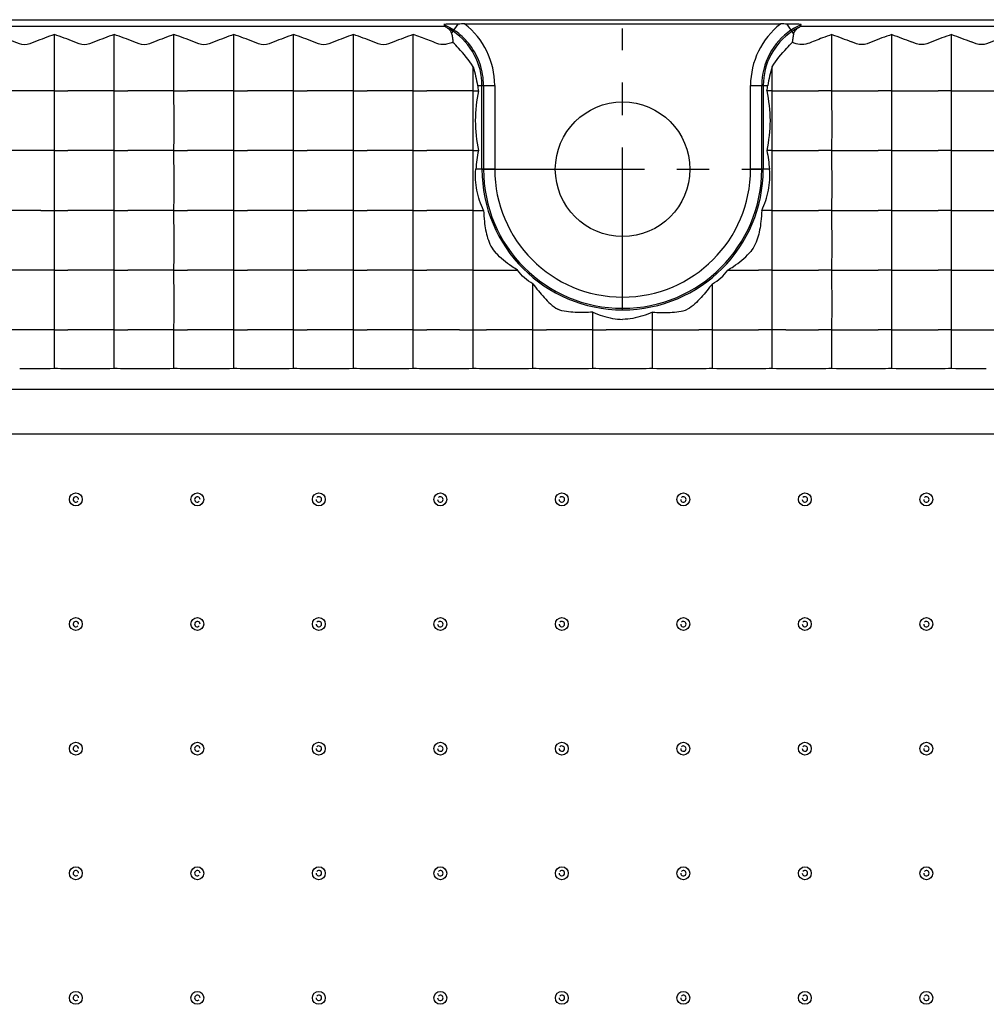
# Model space of a CAD drawing. Units: millimetres. Extents: x 1376 to 1879, y -670 to -312.
# Drawn here: x 1558 to 1584, y -531 to -505 of the extents above; entities that cross this region are included whole.
import ezdxf

# ---------------------------------------------------------------- set-up
doc = ezdxf.new("R2010")
doc.units = ezdxf.units.MM
doc.linetypes.add('CENTER', pattern=[50.8, 31.75, -6.35, 6.35, -6.35])

msp = doc.modelspace()

# ---------------------------------------------------------------- linework, layer by layer
at = {"color": 7, "linetype": 'Continuous'}
for p, q in [((1540.246, -504.76), (1608.756, -504.76)), ((1569.927, -505.132), (1570.099, -504.876)), ((1570.28, -504.875), (1578.722, -504.875)), ((1579.075, -505.132), (1578.903, -504.876)), ((1569.749, -504.943), (1514.253, -504.943)), ((1634.749, -504.943), (1579.253, -504.943)), ((1570.501, -506.66), (1570.501, -506.021)), ((1578.501, -506.66), (1578.501, -506.021)), ((1558.938, -506.66), (1558.064, -506.66)), ((1559.301, -506.66), (1558.938, -506.66)), ((1559.301, -506.66), (1559.664, -506.66)), ((1560.538, -506.66), (1559.664, -506.66)), ((1560.901, -506.66), (1560.538, -506.66)), ((1560.901, -506.66), (1561.264, -506.66)), ((1562.138, -506.66), (1561.264, -506.66)), ((1562.501, -506.66), (1562.138, -506.66)), ((1562.501, -506.66), (1562.864, -506.66)), ((1563.738, -506.66), (1562.864, -506.66)), ((1564.101, -506.66), (1563.738, -506.66)), ((1564.101, -506.66), (1564.464, -506.66)), ((1565.338, -506.66), (1564.464, -506.66)), ((1565.701, -506.66), (1565.338, -506.66)), ((1565.701, -506.66), (1566.064, -506.66)), ((1566.938, -506.66), (1566.064, -506.66)), ((1567.301, -506.66), (1566.938, -506.66)), ((1567.301, -506.66), (1567.664, -506.66)), ((1568.538, -506.66), (1567.664, -506.66)), ((1568.901, -506.66), (1568.538, -506.66)), ((1568.901, -506.66), (1569.264, -506.66)), ((1570.138, -506.66), (1569.264, -506.66)), ((1570.501, -506.66), (1570.138, -506.66)), ((1570.501, -506.66), (1570.642, -506.66)), ((1570.619, -506.519), (1571.08, -506.519)), ((1570.739, -508.76), (1570.739, -506.519)), ((1570.78, -506.519), (1570.78, -508.76)), ((1571.08, -506.519), (1571.08, -508.76)), ((1577.922, -508.76), (1577.922, -506.519)), ((1577.922, -506.519), (1578.384, -506.519)), ((1578.222, -508.76), (1578.222, -506.519)), ((1578.264, -506.519), (1578.264, -508.76)), ((1578.501, -506.66), (1578.361, -506.66)), ((1578.501, -506.66), (1578.864, -506.66)), ((1578.864, -506.66), (1579.738, -506.66)), ((1580.101, -506.66), (1579.738, -506.66)), ((1580.101, -506.66), (1580.464, -506.66)), ((1580.464, -506.66), (1581.338, -506.66)), ((1581.701, -506.66), (1581.338, -506.66)), ((1581.701, -506.66), (1582.064, -506.66)), ((1582.064, -506.66), (1582.938, -506.66)), ((1583.301, -506.66), (1582.938, -506.66)), ((1583.301, -506.66), (1583.664, -506.66)), ((1583.664, -506.66), (1584.538, -506.66)), ((1558.938, -508.26), (1558.064, -508.26)), ((1559.301, -508.26), (1558.938, -508.26)), ((1559.301, -508.26), (1559.664, -508.26)), ((1560.538, -508.26), (1559.664, -508.26)), ((1560.901, -508.26), (1560.538, -508.26)), ((1560.901, -508.26), (1561.264, -508.26)), ((1562.138, -508.26), (1561.264, -508.26)), ((1562.501, -508.26), (1562.138, -508.26)), ((1562.501, -508.26), (1562.864, -508.26)), ((1563.738, -508.26), (1562.864, -508.26)), ((1564.101, -508.26), (1563.738, -508.26)), ((1564.101, -508.26), (1564.464, -508.26)), ((1565.338, -508.26), (1564.464, -508.26)), ((1565.701, -508.26), (1565.338, -508.26)), ((1565.701, -508.26), (1566.064, -508.26)), ((1566.938, -508.26), (1566.064, -508.26)), ((1567.301, -508.26), (1566.938, -508.26)), ((1567.301, -508.26), (1567.664, -508.26)), ((1568.538, -508.26), (1567.664, -508.26)), ((1568.901, -508.26), (1568.538, -508.26)), ((1568.901, -508.26), (1569.264, -508.26)), ((1570.138, -508.26), (1569.264, -508.26)), ((1570.501, -508.26), (1570.138, -508.26)), ((1570.501, -508.26), (1570.642, -508.26)), ((1578.501, -508.26), (1578.361, -508.26)), ((1578.501, -508.26), (1578.864, -508.26)), ((1578.864, -508.26), (1579.738, -508.26)), ((1580.101, -508.26), (1579.738, -508.26)), ((1580.101, -508.26), (1580.464, -508.26)), ((1580.464, -508.26), (1581.338, -508.26)), ((1581.701, -508.26), (1581.338, -508.26)), ((1581.701, -508.26), (1582.064, -508.26)), ((1582.064, -508.26), (1582.938, -508.26)), ((1583.301, -508.26), (1582.938, -508.26)), ((1583.301, -508.26), (1583.664, -508.26)), ((1583.664, -508.26), (1584.538, -508.26)), ((1571.08, -508.76), (1570.573, -508.76)), ((1578.429, -508.76), (1577.922, -508.76)), ((1558.938, -509.86), (1558.064, -509.86)), ((1558.938, -509.86), (1559.301, -509.86)), ((1559.301, -509.86), (1559.664, -509.86)), ((1560.538, -509.86), (1559.664, -509.86)), ((1560.901, -509.86), (1560.538, -509.86)), ((1560.901, -509.86), (1561.264, -509.86)), ((1562.138, -509.86), (1561.264, -509.86)), ((1562.501, -509.86), (1562.138, -509.86)), ((1562.501, -509.86), (1562.864, -509.86)), ((1563.738, -509.86), (1562.864, -509.86)), ((1564.101, -509.86), (1563.738, -509.86)), ((1564.101, -509.86), (1564.464, -509.86)), ((1565.338, -509.86), (1564.464, -509.86)), ((1565.701, -509.86), (1565.338, -509.86)), ((1565.701, -509.86), (1566.064, -509.86)), ((1566.938, -509.86), (1566.064, -509.86)), ((1567.301, -509.86), (1566.938, -509.86)), ((1567.301, -509.86), (1567.664, -509.86)), ((1568.538, -509.86), (1567.664, -509.86)), ((1568.901, -509.86), (1568.538, -509.86)), ((1568.901, -509.86), (1569.264, -509.86)), ((1570.138, -509.86), (1569.264, -509.86)), ((1570.501, -509.86), (1570.138, -509.86)), ((1570.501, -509.86), (1570.78, -509.86)), ((1578.501, -509.86), (1578.223, -509.86)), ((1578.501, -509.86), (1578.864, -509.86)), ((1578.864, -509.86), (1579.738, -509.86)), ((1580.101, -509.86), (1579.738, -509.86)), ((1580.101, -509.86), (1580.464, -509.86)), ((1580.464, -509.86), (1581.338, -509.86)), ((1581.701, -509.86), (1581.338, -509.86)), ((1581.701, -509.86), (1582.064, -509.86)), ((1582.064, -509.86), (1582.938, -509.86)), ((1583.301, -509.86), (1582.938, -509.86)), ((1583.301, -509.86), (1583.664, -509.86)), ((1583.664, -509.86), (1584.538, -509.86)), ((1558.938, -511.46), (1558.064, -511.46)), ((1559.301, -511.46), (1558.938, -511.46)), ((1559.301, -511.46), (1559.664, -511.46)), ((1560.538, -511.46), (1559.664, -511.46)), ((1560.901, -511.46), (1560.538, -511.46)), ((1560.901, -511.46), (1561.264, -511.46)), ((1562.138, -511.46), (1561.264, -511.46)), ((1562.501, -511.46), (1562.138, -511.46)), ((1562.501, -511.46), (1562.864, -511.46)), ((1563.738, -511.46), (1562.864, -511.46)), ((1564.101, -511.46), (1563.738, -511.46)), ((1564.101, -511.46), (1564.464, -511.46)), ((1565.338, -511.46), (1564.464, -511.46)), ((1565.701, -511.46), (1565.338, -511.46)), ((1565.701, -511.46), (1566.064, -511.46)), ((1566.938, -511.46), (1566.064, -511.46)), ((1567.301, -511.46), (1566.938, -511.46)), ((1567.301, -511.46), (1567.664, -511.46)), ((1568.538, -511.46), (1567.664, -511.46)), ((1568.901, -511.46), (1568.538, -511.46)), ((1568.901, -511.46), (1569.264, -511.46)), ((1570.138, -511.46), (1569.264, -511.46)), ((1570.501, -511.46), (1570.138, -511.46)), ((1570.501, -511.46), (1570.864, -511.46)), ((1570.864, -511.46), (1571.689, -511.46)), ((1577.314, -511.46), (1578.138, -511.46)), ((1578.501, -511.46), (1578.138, -511.46)), ((1578.501, -511.46), (1578.864, -511.46)), ((1578.864, -511.46), (1579.738, -511.46)), ((1580.101, -511.46), (1579.738, -511.46)), ((1580.101, -511.46), (1580.464, -511.46)), ((1580.464, -511.46), (1581.338, -511.46)), ((1581.701, -511.46), (1581.338, -511.46)), ((1581.701, -511.46), (1582.064, -511.46)), ((1582.064, -511.46), (1582.938, -511.46)), ((1583.301, -511.46), (1582.938, -511.46)), ((1583.301, -511.46), (1583.664, -511.46)), ((1583.664, -511.46), (1584.538, -511.46)), ((1572.101, -513.06), (1572.101, -511.825)), ((1573.701, -513.06), (1573.701, -512.583)), ((1575.301, -513.06), (1575.301, -512.583)), ((1558.938, -513.06), (1558.064, -513.06)), ((1559.301, -513.06), (1558.938, -513.06)), ((1559.301, -514.085), (1559.301, -513.06)), ((1559.301, -513.06), (1559.664, -513.06)), ((1560.538, -513.06), (1559.664, -513.06)), ((1560.901, -513.06), (1560.538, -513.06)), ((1560.901, -514.085), (1560.901, -513.06)), ((1560.901, -513.06), (1561.264, -513.06)), ((1562.138, -513.06), (1561.264, -513.06)), ((1562.501, -513.06), (1562.138, -513.06)), ((1562.501, -514.085), (1562.501, -513.06)), ((1562.501, -513.06), (1562.864, -513.06)), ((1563.738, -513.06), (1562.864, -513.06)), ((1564.101, -513.06), (1563.738, -513.06)), ((1564.101, -514.085), (1564.101, -513.06)), ((1564.101, -513.06), (1564.464, -513.06)), ((1565.338, -513.06), (1564.464, -513.06)), ((1565.701, -513.06), (1565.338, -513.06)), ((1565.701, -514.085), (1565.701, -513.06)), ((1565.701, -513.06), (1566.064, -513.06)), ((1566.938, -513.06), (1566.064, -513.06)), ((1567.301, -513.06), (1566.938, -513.06)), ((1567.301, -514.085), (1567.301, -513.06)), ((1567.301, -513.06), (1567.664, -513.06)), ((1568.538, -513.06), (1567.664, -513.06)), ((1568.901, -513.06), (1568.538, -513.06)), ((1568.901, -514.085), (1568.901, -513.06)), ((1568.901, -513.06), (1569.264, -513.06)), ((1570.138, -513.06), (1569.264, -513.06)), ((1570.138, -513.06), (1570.501, -513.06)), ((1570.501, -514.085), (1570.501, -513.06)), ((1570.501, -513.06), (1570.864, -513.06)), ((1571.738, -513.06), (1570.864, -513.06)), ((1572.101, -513.06), (1571.738, -513.06)), ((1572.101, -514.085), (1572.101, -513.06)), ((1572.101, -513.06), (1572.464, -513.06)), ((1573.338, -513.06), (1572.464, -513.06)), ((1573.701, -513.06), (1573.338, -513.06)), ((1573.701, -514.085), (1573.701, -513.06)), ((1573.701, -513.06), (1574.064, -513.06)), ((1574.501, -513.06), (1574.064, -513.06)), ((1574.938, -513.06), (1574.501, -513.06)), ((1575.301, -513.06), (1574.938, -513.06)), ((1575.301, -514.085), (1575.301, -513.06)), ((1575.301, -513.06), (1575.664, -513.06)), ((1575.664, -513.06), (1576.538, -513.06)), ((1576.901, -513.06), (1576.538, -513.06)), ((1576.901, -514.085), (1576.901, -513.06)), ((1576.901, -513.06), (1577.264, -513.06)), ((1577.264, -513.06), (1578.138, -513.06)), ((1578.501, -513.06), (1578.138, -513.06)), ((1578.864, -513.06), (1578.501, -513.06)), ((1578.501, -514.085), (1578.501, -513.06)), ((1578.864, -513.06), (1579.738, -513.06)), ((1580.101, -513.06), (1579.738, -513.06)), ((1580.101, -514.085), (1580.101, -513.06)), ((1580.101, -513.06), (1580.464, -513.06)), ((1580.464, -513.06), (1581.338, -513.06)), ((1581.701, -513.06), (1581.338, -513.06)), ((1581.701, -514.085), (1581.701, -513.06)), ((1581.701, -513.06), (1582.064, -513.06)), ((1582.064, -513.06), (1582.938, -513.06)), ((1583.301, -513.06), (1582.938, -513.06)), ((1583.301, -514.085), (1583.301, -513.06)), ((1583.301, -513.06), (1583.664, -513.06)), ((1583.664, -513.06), (1584.538, -513.06)), ((1714.622, -514.651), (1434.381, -514.651)), ((1714.622, -515.844), (1434.381, -515.844))]:
    msp.add_line(p, q, dxfattribs=at)
at = {"color": 1, "linetype": 'CENTER', "ltscale": 0.136831}
for p, q in [((1574.501, -512.523), (1574.501, -504.997)), ((1570.738, -508.76), (1578.264, -508.76))]:
    msp.add_line(p, q, dxfattribs=at)
at = {"color": 7, "linetype": 'Continuous'}
for centre, radius in [((1574.501, -508.76), 1.8), ((1559.876, -517.593), 0.172), ((1563.126, -517.593), 0.172), ((1566.376, -517.593), 0.172), ((1569.626, -517.593), 0.172), ((1572.876, -517.593), 0.172), ((1576.126, -517.593), 0.172), ((1579.376, -517.593), 0.172), ((1582.626, -517.593), 0.172), ((1559.876, -520.927), 0.172), ((1563.126, -520.927), 0.172), ((1566.376, -520.927), 0.172), ((1569.626, -520.927), 0.172), ((1572.876, -520.927), 0.172), ((1576.126, -520.927), 0.172), ((1579.376, -520.927), 0.172), ((1582.626, -520.927), 0.172), ((1559.876, -524.26), 0.172), ((1563.126, -524.26), 0.172), ((1566.376, -524.26), 0.172), ((1569.626, -524.26), 0.172), ((1572.876, -524.26), 0.172), ((1576.126, -524.26), 0.172), ((1579.376, -524.26), 0.172), ((1582.626, -524.26), 0.172), ((1559.876, -527.593), 0.172), ((1563.126, -527.593), 0.172), ((1566.376, -527.593), 0.172), ((1569.626, -527.593), 0.172), ((1572.876, -527.593), 0.172), ((1576.126, -527.593), 0.172), ((1579.376, -527.593), 0.172), ((1582.626, -527.593), 0.172), ((1559.876, -530.927), 0.172), ((1563.126, -530.927), 0.172), ((1566.376, -530.927), 0.172), ((1569.626, -530.927), 0.172), ((1572.876, -530.927), 0.172), ((1576.126, -530.927), 0.172), ((1579.376, -530.927), 0.172), ((1582.626, -530.927), 0.172)]:
    msp.add_circle(centre, radius, dxfattribs=at)
for centre, radius, start, end in [((1570.281, -520.731), 15.856, 90.0027, 90.6557), ((1568.992, -506.519), 2.088, 0, 51.9205), ((1580.01, -506.519), 2.088, 128.0796, 180), ((1578.722, -520.732), 15.857, 89.3444, 89.9973), ((1579.804, -506.213), 1.419, 111.6288, 123.9813), ((1568.991, -506.52), 1.748, 0.0067, 55.9969), ((1568.995, -506.514), 1.782, 52.827, 56.015), ((1568.981, -506.532), 1.805, 37.462, 52.8158), ((1580.01, -506.519), 1.789, 123.9813, 180), ((1580.011, -506.52), 1.748, 124.0031, 179.9933), ((1568.991, -506.52), 1.79, 18.6799, 37.3388), ((1568.975, -506.521), 1.805, 0.0685, 18.5688), ((1585.058, -504.249), 14.617, 188.9364, 189.4953), ((1563.944, -504.249), 14.617, 350.5047, 351.0636), ((1574.501, -508.76), 3.762, 180, 0), ((1574.501, -508.76), 3.721, 180.0023, 359.9977), ((1574.501, -508.76), 3.421, 180, 0), ((1558.505, -479.24), 34.854, 269.7844, 271.3092), ((1560.094, -479.403), 34.69, 268.6905, 269.8014), ((1560.105, -479.24), 34.854, 269.7844, 271.3092), ((1561.694, -479.403), 34.69, 268.6905, 269.8014), ((1561.705, -479.24), 34.854, 269.7844, 271.3092), ((1563.294, -479.403), 34.69, 268.6905, 269.8014), ((1563.305, -479.24), 34.854, 269.7844, 271.3092), ((1564.894, -479.403), 34.69, 268.6905, 269.8014), ((1564.905, -479.24), 34.854, 269.7844, 271.3092), ((1566.494, -479.403), 34.69, 268.6905, 269.8014), ((1566.505, -479.24), 34.854, 269.7844, 271.3092), ((1568.094, -479.403), 34.69, 268.6905, 269.8014), ((1568.105, -479.24), 34.854, 269.7844, 271.3092), ((1569.694, -479.403), 34.69, 268.6905, 269.8014), ((1569.705, -479.24), 34.854, 269.7844, 271.3092), ((1571.294, -479.403), 34.69, 268.6905, 269.8014), ((1571.305, -479.24), 34.854, 269.7844, 271.3092), ((1572.894, -479.403), 34.69, 268.6905, 269.8014), ((1572.905, -479.24), 34.854, 269.7844, 271.3092), ((1574.494, -479.403), 34.69, 268.6905, 269.8014), ((1574.501, -478.455), 35.639, 269.7951, 270.2049), ((1574.508, -479.403), 34.69, 270.1986, 271.3095), ((1576.098, -479.24), 34.854, 268.6908, 270.2156), ((1576.108, -479.403), 34.69, 270.1986, 271.3095), ((1577.698, -479.24), 34.854, 268.6908, 270.2156), ((1577.708, -479.403), 34.69, 270.1986, 271.3095), ((1579.298, -479.24), 34.854, 268.6908, 270.2156), ((1579.308, -479.403), 34.69, 270.1986, 271.3095), ((1580.898, -479.24), 34.854, 268.6908, 270.2156), ((1580.908, -479.403), 34.69, 270.1986, 271.3095), ((1582.498, -479.24), 34.854, 268.6908, 270.2156), ((1582.508, -479.403), 34.69, 270.1986, 271.3095), ((1584.098, -479.24), 34.854, 268.6908, 270.2156), ((1559.876, -517.593), 0.0724, 0, 316.7192), ((1563.126, -517.593), 0.0724, 0, 316.7192), ((1566.376, -517.593), 0.0724, 180, 136.7192), ((1569.626, -517.593), 0.0724, 180, 136.7192), ((1572.876, -517.593), 0.0724, 180, 136.7192), ((1576.126, -517.593), 0.0724, 180, 136.7192), ((1579.376, -517.593), 0.0724, 180, 136.7192), ((1582.626, -517.593), 0.0724, 180, 136.7192), ((1559.876, -520.927), 0.0724, 0, 316.7192), ((1563.126, -520.927), 0.0724, 0, 316.7192), ((1566.376, -520.927), 0.0724, 180, 136.7192), ((1569.626, -520.927), 0.0724, 180, 136.7192), ((1572.876, -520.927), 0.0724, 180, 136.7192), ((1576.126, -520.927), 0.0724, 180, 136.7192), ((1579.376, -520.927), 0.0724, 180, 136.7192), ((1582.626, -520.927), 0.0724, 180, 136.7192), ((1559.876, -524.26), 0.0724, 0, 316.7192), ((1563.126, -524.26), 0.0724, 0, 316.7192), ((1566.376, -524.26), 0.0724, 180, 136.7192), ((1569.626, -524.26), 0.0724, 180, 136.7192), ((1572.876, -524.26), 0.0724, 180, 136.7192), ((1576.126, -524.26), 0.0724, 180, 136.7192), ((1579.376, -524.26), 0.0724, 180, 136.7192), ((1582.626, -524.26), 0.0724, 180, 136.7192), ((1559.876, -527.593), 0.0724, 0, 316.7192), ((1563.126, -527.593), 0.0724, 0, 316.7192), ((1566.376, -527.593), 0.0724, 180, 136.7192), ((1569.626, -527.593), 0.0724, 180, 136.7192), ((1572.876, -527.593), 0.0724, 180, 136.7192), ((1576.126, -527.593), 0.0724, 180, 136.7192), ((1579.376, -527.593), 0.0724, 180, 136.7192), ((1582.626, -527.593), 0.0724, 180, 136.7192), ((1559.876, -530.927), 0.0724, 0, 316.7192), ((1563.126, -530.927), 0.0724, 0, 316.7192), ((1566.376, -530.927), 0.0724, 180, 136.7192), ((1569.626, -530.927), 0.0724, 180, 136.7192), ((1572.876, -530.927), 0.0724, 180, 136.7192), ((1576.126, -530.927), 0.0724, 180, 136.7192), ((1579.376, -530.927), 0.0724, 180, 136.7192), ((1582.626, -530.927), 0.0724, 180, 136.7192)]:
    msp.add_arc(centre, radius, start, end, dxfattribs=at)
for points, knots in [([(1569.74, -504.886), (1569.735, -504.887), (1569.732, -504.887), (1569.722, -504.889), (1569.723, -504.891)], [0, 0, 0, 0, 0.78243, 1, 1, 1, 1]), ([(1570.099, -504.876), (1570.034, -504.877), (1569.914, -504.88), (1569.794, -504.881), (1569.74, -504.886)], [0, 0, 0, 0, 0.544033, 1, 1, 1, 1]), ([(1579.28, -504.891), (1579.281, -504.888), (1579.255, -504.886), (1579.236, -504.884), (1579.185, -504.883), (1579.115, -504.88), (1579.02, -504.878), (1578.943, -504.877), (1578.903, -504.876)], [0, 0, 0, 0, 0.025075, 0.11582, 0.247425, 0.386503, 0.684732, 1, 1, 1, 1]), ([(1579.253, -504.943), (1579.258, -504.94), (1579.269, -504.933), (1579.272, -504.917), (1579.27, -504.903), (1579.276, -504.895), (1579.28, -504.891)], [0, 0, 0, 0, 0.321289, 0.538406, 0.750708, 1, 1, 1, 1]), ([(1558.779, -505.352), (1558.69, -505.386), (1558.503, -505.469), (1558.227, -505.351), (1557.967, -505.251), (1557.789, -505.186), (1557.701, -505.156)], [0, 0, 0, 0, 0.251919, 0.503085, 0.753336, 1, 1, 1, 1]), ([(1559.301, -506.66), (1559.301, -506.536), (1559.301, -506.034), (1559.301, -505.533), (1559.301, -505.156)], [0, 0, 0, 0, 0.248117, 1, 1, 1, 1]), ([(1560.379, -505.352), (1560.29, -505.386), (1560.103, -505.469), (1559.827, -505.351), (1559.567, -505.251), (1559.389, -505.186), (1559.301, -505.156)], [0, 0, 0, 0, 0.251919, 0.503085, 0.753336, 1, 1, 1, 1]), ([(1560.901, -506.66), (1560.901, -506.536), (1560.901, -506.034), (1560.901, -505.533), (1560.901, -505.156)], [0, 0, 0, 0, 0.248117, 1, 1, 1, 1]), ([(1561.979, -505.352), (1561.89, -505.386), (1561.703, -505.469), (1561.427, -505.351), (1561.167, -505.251), (1560.989, -505.186), (1560.901, -505.156)], [0, 0, 0, 0, 0.251919, 0.503085, 0.753336, 1, 1, 1, 1]), ([(1562.501, -506.66), (1562.501, -506.536), (1562.501, -506.034), (1562.501, -505.533), (1562.501, -505.156)], [0, 0, 0, 0, 0.248117, 1, 1, 1, 1]), ([(1563.579, -505.352), (1563.49, -505.386), (1563.303, -505.469), (1563.027, -505.351), (1562.767, -505.251), (1562.589, -505.186), (1562.501, -505.156)], [0, 0, 0, 0, 0.251919, 0.503085, 0.753336, 1, 1, 1, 1]), ([(1564.101, -506.66), (1564.101, -506.536), (1564.101, -506.034), (1564.101, -505.533), (1564.101, -505.156)], [0, 0, 0, 0, 0.248117, 1, 1, 1, 1]), ([(1565.179, -505.352), (1565.09, -505.386), (1564.903, -505.469), (1564.627, -505.351), (1564.367, -505.251), (1564.189, -505.186), (1564.101, -505.156)], [0, 0, 0, 0, 0.251919, 0.503085, 0.753336, 1, 1, 1, 1]), ([(1565.701, -506.66), (1565.701, -506.536), (1565.701, -506.034), (1565.701, -505.533), (1565.701, -505.156)], [0, 0, 0, 0, 0.248117, 1, 1, 1, 1]), ([(1566.779, -505.352), (1566.69, -505.386), (1566.503, -505.469), (1566.227, -505.351), (1565.967, -505.251), (1565.789, -505.186), (1565.701, -505.156)], [0, 0, 0, 0, 0.251919, 0.503085, 0.753336, 1, 1, 1, 1]), ([(1567.301, -506.66), (1567.301, -506.536), (1567.301, -506.034), (1567.301, -505.533), (1567.301, -505.156)], [0, 0, 0, 0, 0.248117, 1, 1, 1, 1]), ([(1568.379, -505.352), (1568.29, -505.386), (1568.103, -505.469), (1567.827, -505.351), (1567.567, -505.251), (1567.389, -505.186), (1567.301, -505.156)], [0, 0, 0, 0, 0.251919, 0.503085, 0.753336, 1, 1, 1, 1]), ([(1568.901, -506.66), (1568.901, -506.536), (1568.901, -506.034), (1568.901, -505.533), (1568.901, -505.156)], [0, 0, 0, 0, 0.248117, 1, 1, 1, 1]), ([(1569.963, -505.365), (1569.919, -505.383), (1569.83, -505.411), (1569.665, -505.443), (1569.484, -505.376), (1569.291, -505.299), (1569.096, -505.225), (1568.966, -505.178), (1568.901, -505.156)], [0, 0, 0, 0, 0.126009, 0.252728, 0.441232, 0.629219, 0.815744, 1, 1, 1, 1]), ([(1569.821, -504.984), (1569.805, -504.975), (1569.783, -504.96), (1569.754, -504.951), (1569.749, -504.943)], [0, 0, 0, 0, 0.677612, 1, 1, 1, 1]), ([(1569.821, -504.984), (1569.86, -505.006), (1569.902, -505.058), (1569.922, -505.116), (1569.927, -505.132)], [0, 0, 0, 0, 0.723521, 1, 1, 1, 1]), ([(1569.927, -505.132), (1569.937, -505.167), (1569.947, -505.246), (1569.959, -505.324), (1569.963, -505.365)], [0, 0, 0, 0, 0.467808, 1, 1, 1, 1]), ([(1579.075, -505.132), (1579.065, -505.167), (1579.056, -505.246), (1579.043, -505.324), (1579.04, -505.365)], [0, 0, 0, 0, 0.467818, 1, 1, 1, 1]), ([(1580.101, -505.156), (1580.015, -505.186), (1579.863, -505.24), (1579.647, -505.323), (1579.456, -505.41), (1579.24, -505.444), (1579.105, -505.392), (1579.04, -505.365)], [0, 0, 0, 0, 0.246059, 0.433195, 0.621712, 0.810127, 1, 1, 1, 1]), ([(1579.182, -504.984), (1579.143, -505.006), (1579.1, -505.058), (1579.08, -505.116), (1579.075, -505.132)], [0, 0, 0, 0, 0.723455, 1, 1, 1, 1]), ([(1579.182, -504.984), (1579.198, -504.975), (1579.219, -504.96), (1579.248, -504.951), (1579.253, -504.943)], [0, 0, 0, 0, 0.677639, 1, 1, 1, 1]), ([(1580.101, -506.66), (1580.101, -506.536), (1580.101, -506.034), (1580.101, -505.533), (1580.101, -505.156)], [0, 0, 0, 0, 0.248117, 1, 1, 1, 1]), ([(1581.701, -505.156), (1581.613, -505.186), (1581.435, -505.248), (1581.177, -505.354), (1580.899, -505.467), (1580.713, -505.386), (1580.624, -505.352)], [0, 0, 0, 0, 0.24649, 0.496786, 0.748481, 1, 1, 1, 1]), ([(1581.701, -506.66), (1581.701, -506.536), (1581.701, -506.034), (1581.701, -505.533), (1581.701, -505.156)], [0, 0, 0, 0, 0.248117, 1, 1, 1, 1]), ([(1583.301, -505.156), (1583.213, -505.186), (1583.035, -505.248), (1582.777, -505.354), (1582.499, -505.467), (1582.313, -505.386), (1582.224, -505.352)], [0, 0, 0, 0, 0.24649, 0.496786, 0.748481, 1, 1, 1, 1]), ([(1583.301, -506.66), (1583.301, -506.536), (1583.301, -506.034), (1583.301, -505.533), (1583.301, -505.156)], [0, 0, 0, 0, 0.248117, 1, 1, 1, 1]), ([(1584.901, -505.156), (1584.813, -505.186), (1584.635, -505.248), (1584.377, -505.354), (1584.099, -505.467), (1583.913, -505.386), (1583.824, -505.352)], [0, 0, 0, 0, 0.24649, 0.496786, 0.748481, 1, 1, 1, 1]), ([(1570.501, -506.021), (1570.397, -505.836), (1570.204, -505.624), (1570.012, -505.417), (1569.963, -505.366)], [0, 0, 0, 0, 0.748814, 1, 1, 1, 1]), ([(1578.501, -506.021), (1578.605, -505.836), (1578.799, -505.624), (1578.991, -505.417), (1579.04, -505.366)], [0, 0, 0, 0, 0.748813, 1, 1, 1, 1]), ([(1559.301, -508.26), (1559.301, -508.128), (1559.302, -507.594), (1559.301, -507.061), (1559.301, -506.66)], [0, 0, 0, 0, 0.248469, 1, 1, 1, 1]), ([(1560.901, -508.26), (1560.901, -508.128), (1560.902, -507.594), (1560.901, -507.061), (1560.901, -506.66)], [0, 0, 0, 0, 0.248469, 1, 1, 1, 1]), ([(1562.501, -508.26), (1562.501, -508.128), (1562.502, -507.594), (1562.501, -507.061), (1562.501, -506.66)], [0, 0, 0, 0, 0.248469, 1, 1, 1, 1]), ([(1564.101, -508.26), (1564.101, -508.128), (1564.102, -507.594), (1564.101, -507.061), (1564.101, -506.66)], [0, 0, 0, 0, 0.248469, 1, 1, 1, 1]), ([(1565.701, -508.26), (1565.701, -508.128), (1565.702, -507.594), (1565.701, -507.061), (1565.701, -506.66)], [0, 0, 0, 0, 0.248469, 1, 1, 1, 1]), ([(1567.301, -508.26), (1567.301, -508.128), (1567.302, -507.594), (1567.301, -507.061), (1567.301, -506.66)], [0, 0, 0, 0, 0.248469, 1, 1, 1, 1]), ([(1568.901, -508.26), (1568.901, -508.128), (1568.902, -507.594), (1568.901, -507.061), (1568.901, -506.66)], [0, 0, 0, 0, 0.248469, 1, 1, 1, 1]), ([(1570.501, -508.26), (1570.501, -508.128), (1570.502, -507.594), (1570.501, -507.061), (1570.501, -506.66)], [0, 0, 0, 0, 0.248469, 1, 1, 1, 1]), ([(1570.642, -506.66), (1570.598, -506.924), (1570.521, -507.46), (1570.598, -507.996), (1570.642, -508.26)], [0, 0, 0, 0, 0.500015, 1, 1, 1, 1]), ([(1578.361, -506.66), (1578.405, -506.924), (1578.482, -507.46), (1578.405, -507.996), (1578.361, -508.26)], [0, 0, 0, 0, 0.500001, 1, 1, 1, 1]), ([(1578.501, -508.26), (1578.501, -508.128), (1578.502, -507.594), (1578.501, -507.061), (1578.501, -506.66)], [0, 0, 0, 0, 0.248469, 1, 1, 1, 1]), ([(1580.101, -508.26), (1580.101, -508.128), (1580.102, -507.594), (1580.101, -507.061), (1580.101, -506.66)], [0, 0, 0, 0, 0.248469, 1, 1, 1, 1]), ([(1581.701, -508.26), (1581.701, -508.128), (1581.702, -507.594), (1581.701, -507.061), (1581.701, -506.66)], [0, 0, 0, 0, 0.248469, 1, 1, 1, 1]), ([(1583.301, -508.26), (1583.301, -508.128), (1583.302, -507.594), (1583.301, -507.061), (1583.301, -506.66)], [0, 0, 0, 0, 0.248469, 1, 1, 1, 1]), ([(1559.301, -509.86), (1559.301, -509.728), (1559.302, -509.194), (1559.301, -508.661), (1559.301, -508.26)], [0, 0, 0, 0, 0.248469, 1, 1, 1, 1]), ([(1560.901, -509.86), (1560.901, -509.728), (1560.902, -509.194), (1560.901, -508.661), (1560.901, -508.26)], [0, 0, 0, 0, 0.248469, 1, 1, 1, 1]), ([(1562.501, -509.86), (1562.501, -509.728), (1562.502, -509.194), (1562.501, -508.661), (1562.501, -508.26)], [0, 0, 0, 0, 0.248469, 1, 1, 1, 1]), ([(1564.101, -509.86), (1564.101, -509.728), (1564.102, -509.194), (1564.101, -508.661), (1564.101, -508.26)], [0, 0, 0, 0, 0.248469, 1, 1, 1, 1]), ([(1565.701, -509.86), (1565.701, -509.728), (1565.702, -509.194), (1565.701, -508.661), (1565.701, -508.26)], [0, 0, 0, 0, 0.248469, 1, 1, 1, 1]), ([(1567.301, -509.86), (1567.301, -509.728), (1567.302, -509.194), (1567.301, -508.661), (1567.301, -508.26)], [0, 0, 0, 0, 0.248469, 1, 1, 1, 1]), ([(1568.901, -509.86), (1568.901, -509.728), (1568.902, -509.194), (1568.901, -508.661), (1568.901, -508.26)], [0, 0, 0, 0, 0.248469, 1, 1, 1, 1]), ([(1570.501, -509.86), (1570.501, -509.728), (1570.502, -509.194), (1570.501, -508.661), (1570.501, -508.26)], [0, 0, 0, 0, 0.248469, 1, 1, 1, 1]), ([(1578.501, -509.86), (1578.501, -509.728), (1578.502, -509.194), (1578.501, -508.661), (1578.501, -508.26)], [0, 0, 0, 0, 0.248469, 1, 1, 1, 1]), ([(1580.101, -509.86), (1580.101, -509.728), (1580.102, -509.194), (1580.101, -508.661), (1580.101, -508.26)], [0, 0, 0, 0, 0.248469, 1, 1, 1, 1]), ([(1581.701, -509.86), (1581.701, -509.728), (1581.702, -509.194), (1581.701, -508.661), (1581.701, -508.26)], [0, 0, 0, 0, 0.248469, 1, 1, 1, 1]), ([(1583.301, -509.86), (1583.301, -509.728), (1583.302, -509.194), (1583.301, -508.661), (1583.301, -508.26)], [0, 0, 0, 0, 0.248469, 1, 1, 1, 1]), ([(1570.78, -509.86), (1570.701, -509.689), (1570.575, -509.33), (1570.556, -508.948), (1570.573, -508.76)], [0, 0, 0, 0, 0.49933, 1, 1, 1, 1]), ([(1578.223, -509.86), (1578.301, -509.689), (1578.428, -509.33), (1578.446, -508.948), (1578.429, -508.76)], [0, 0, 0, 0, 0.49933, 1, 1, 1, 1]), ([(1559.301, -511.46), (1559.301, -511.328), (1559.302, -510.794), (1559.301, -510.261), (1559.301, -509.86)], [0, 0, 0, 0, 0.248469, 1, 1, 1, 1]), ([(1560.901, -511.46), (1560.901, -511.328), (1560.902, -510.794), (1560.901, -510.261), (1560.901, -509.86)], [0, 0, 0, 0, 0.248469, 1, 1, 1, 1]), ([(1562.501, -511.46), (1562.501, -511.328), (1562.502, -510.794), (1562.501, -510.261), (1562.501, -509.86)], [0, 0, 0, 0, 0.248469, 1, 1, 1, 1]), ([(1564.101, -511.46), (1564.101, -511.328), (1564.102, -510.794), (1564.101, -510.261), (1564.101, -509.86)], [0, 0, 0, 0, 0.248469, 1, 1, 1, 1]), ([(1565.701, -511.46), (1565.701, -511.328), (1565.702, -510.794), (1565.701, -510.261), (1565.701, -509.86)], [0, 0, 0, 0, 0.248469, 1, 1, 1, 1]), ([(1567.301, -511.46), (1567.301, -511.328), (1567.302, -510.794), (1567.301, -510.261), (1567.301, -509.86)], [0, 0, 0, 0, 0.248469, 1, 1, 1, 1]), ([(1568.901, -511.46), (1568.901, -511.328), (1568.902, -510.794), (1568.901, -510.261), (1568.901, -509.86)], [0, 0, 0, 0, 0.248469, 1, 1, 1, 1]), ([(1570.501, -511.46), (1570.501, -511.328), (1570.502, -510.794), (1570.501, -510.261), (1570.501, -509.86)], [0, 0, 0, 0, 0.248469, 1, 1, 1, 1]), ([(1570.78, -509.86), (1570.785, -509.96), (1570.805, -510.211), (1570.857, -510.538), (1570.971, -510.823), (1571.062, -510.947), (1571.113, -511.004)], [0, 0, 0, 0, 0.247307, 0.622648, 0.811373, 1, 1, 1, 1]), ([(1578.223, -509.86), (1578.217, -509.96), (1578.198, -510.211), (1578.146, -510.538), (1578.031, -510.823), (1577.94, -510.947), (1577.889, -511.004)], [0, 0, 0, 0, 0.247307, 0.622647, 0.811372, 1, 1, 1, 1]), ([(1578.501, -511.46), (1578.501, -511.328), (1578.503, -510.794), (1578.501, -510.261), (1578.501, -509.86)], [0, 0, 0, 0, 0.248454, 1, 1, 1, 1]), ([(1580.101, -511.46), (1580.101, -511.328), (1580.102, -510.794), (1580.101, -510.261), (1580.101, -509.86)], [0, 0, 0, 0, 0.248469, 1, 1, 1, 1]), ([(1581.701, -511.46), (1581.701, -511.328), (1581.702, -510.794), (1581.701, -510.261), (1581.701, -509.86)], [0, 0, 0, 0, 0.248469, 1, 1, 1, 1]), ([(1583.301, -511.46), (1583.301, -511.328), (1583.302, -510.794), (1583.301, -510.261), (1583.301, -509.86)], [0, 0, 0, 0, 0.248469, 1, 1, 1, 1]), ([(1571.689, -511.46), (1571.637, -511.427), (1571.433, -511.293), (1571.235, -511.142), (1571.113, -511.004)], [0, 0, 0, 0, 0.248193, 1, 1, 1, 1]), ([(1577.314, -511.46), (1577.365, -511.427), (1577.569, -511.293), (1577.767, -511.142), (1577.889, -511.004)], [0, 0, 0, 0, 0.248193, 1, 1, 1, 1]), ([(1559.301, -513.06), (1559.301, -512.928), (1559.302, -512.394), (1559.301, -511.861), (1559.301, -511.46)], [0, 0, 0, 0, 0.248469, 1, 1, 1, 1]), ([(1560.901, -513.06), (1560.901, -512.928), (1560.902, -512.394), (1560.901, -511.861), (1560.901, -511.46)], [0, 0, 0, 0, 0.248469, 1, 1, 1, 1]), ([(1562.501, -513.06), (1562.501, -512.928), (1562.502, -512.394), (1562.501, -511.861), (1562.501, -511.46)], [0, 0, 0, 0, 0.248469, 1, 1, 1, 1]), ([(1564.101, -513.06), (1564.101, -512.928), (1564.102, -512.394), (1564.101, -511.861), (1564.101, -511.46)], [0, 0, 0, 0, 0.248469, 1, 1, 1, 1]), ([(1565.701, -513.06), (1565.701, -512.928), (1565.702, -512.394), (1565.701, -511.861), (1565.701, -511.46)], [0, 0, 0, 0, 0.248469, 1, 1, 1, 1]), ([(1567.301, -513.06), (1567.301, -512.928), (1567.302, -512.394), (1567.301, -511.861), (1567.301, -511.46)], [0, 0, 0, 0, 0.248469, 1, 1, 1, 1]), ([(1568.901, -513.06), (1568.901, -512.928), (1568.902, -512.394), (1568.901, -511.861), (1568.901, -511.46)], [0, 0, 0, 0, 0.248469, 1, 1, 1, 1]), ([(1570.501, -513.06), (1570.501, -512.928), (1570.502, -512.394), (1570.501, -511.861), (1570.501, -511.46)], [0, 0, 0, 0, 0.248469, 1, 1, 1, 1]), ([(1572.101, -511.825), (1572.021, -511.779), (1571.865, -511.677), (1571.743, -511.535), (1571.689, -511.46)], [0, 0, 0, 0, 0.499608, 1, 1, 1, 1]), ([(1576.901, -511.825), (1576.981, -511.779), (1577.138, -511.677), (1577.259, -511.535), (1577.314, -511.46)], [0, 0, 0, 0, 0.499581, 1, 1, 1, 1]), ([(1578.501, -513.06), (1578.501, -512.928), (1578.502, -512.394), (1578.501, -511.861), (1578.501, -511.46)], [0, 0, 0, 0, 0.248469, 1, 1, 1, 1]), ([(1580.101, -513.06), (1580.101, -512.928), (1580.102, -512.394), (1580.101, -511.861), (1580.101, -511.46)], [0, 0, 0, 0, 0.248469, 1, 1, 1, 1]), ([(1581.701, -513.06), (1581.701, -512.928), (1581.702, -512.394), (1581.701, -511.861), (1581.701, -511.46)], [0, 0, 0, 0, 0.248469, 1, 1, 1, 1]), ([(1583.301, -513.06), (1583.301, -512.928), (1583.302, -512.394), (1583.301, -511.861), (1583.301, -511.46)], [0, 0, 0, 0, 0.248469, 1, 1, 1, 1]), ([(1572.101, -511.825), (1572.197, -511.951), (1572.346, -512.139), (1572.57, -512.365), (1572.697, -512.467), (1572.768, -512.503)], [0, 0, 0, 0, 0.496841, 0.748209, 1, 1, 1, 1]), ([(1576.901, -511.825), (1576.805, -511.951), (1576.656, -512.138), (1576.433, -512.366), (1576.306, -512.467), (1576.234, -512.503)], [0, 0, 0, 0, 0.496887, 0.748208, 1, 1, 1, 1]), ([(1576.901, -513.06), (1576.901, -512.958), (1576.901, -512.546), (1576.901, -512.135), (1576.901, -511.825)], [0, 0, 0, 0, 0.247459, 1, 1, 1, 1]), ([(1573.701, -512.583), (1573.545, -512.592), (1573.309, -512.6), (1572.996, -512.575), (1572.839, -512.538), (1572.768, -512.503)], [0, 0, 0, 0, 0.497266, 0.748483, 1, 1, 1, 1]), ([(1575.301, -512.583), (1575.457, -512.592), (1575.693, -512.6), (1576.006, -512.575), (1576.163, -512.538), (1576.234, -512.503)], [0, 0, 0, 0, 0.497206, 0.748479, 1, 1, 1, 1])]:
    msp.add_open_spline(points, degree=3, knots=knots, dxfattribs=at)
for points in [[(1569.722, -504.894), (1569.816, -504.931), (1569.907, -504.98), (1569.991, -505.036)], [(1559.301, -505.156), (1559.125, -505.217), (1558.952, -505.286), (1558.779, -505.352)], [(1560.901, -505.156), (1560.725, -505.217), (1560.552, -505.286), (1560.379, -505.352)], [(1562.501, -505.156), (1562.325, -505.217), (1562.152, -505.286), (1561.979, -505.352)], [(1564.101, -505.156), (1563.925, -505.217), (1563.752, -505.286), (1563.579, -505.352)], [(1565.701, -505.156), (1565.525, -505.217), (1565.352, -505.286), (1565.179, -505.352)], [(1567.301, -505.156), (1567.125, -505.217), (1566.952, -505.286), (1566.779, -505.352)], [(1568.901, -505.156), (1568.725, -505.217), (1568.552, -505.286), (1568.379, -505.352)], [(1569.968, -505.071), (1569.921, -505.039), (1569.872, -505.01), (1569.821, -504.984)], [(1579.182, -504.984), (1579.131, -505.01), (1579.081, -505.039), (1579.034, -505.071)], [(1580.101, -505.156), (1580.277, -505.217), (1580.45, -505.286), (1580.624, -505.352)], [(1581.701, -505.156), (1581.877, -505.217), (1582.05, -505.286), (1582.224, -505.352)], [(1583.301, -505.156), (1583.477, -505.217), (1583.65, -505.286), (1583.824, -505.352)], [(1570.501, -506.021), (1570.55, -506.184), (1570.592, -506.351), (1570.619, -506.519)], [(1578.501, -506.021), (1578.452, -506.184), (1578.41, -506.351), (1578.384, -506.519)], [(1570.642, -508.26), (1570.614, -508.426), (1570.588, -508.592), (1570.573, -508.76)], [(1578.361, -508.26), (1578.388, -508.426), (1578.414, -508.592), (1578.429, -508.76)], [(1573.701, -512.583), (1573.872, -512.657), (1574.05, -512.719), (1574.232, -512.752)], [(1574.232, -512.752), (1574.321, -512.768), (1574.411, -512.777), (1574.501, -512.777)], [(1574.77, -512.752), (1574.681, -512.768), (1574.591, -512.777), (1574.501, -512.777)], [(1575.301, -512.583), (1575.131, -512.657), (1574.953, -512.719), (1574.77, -512.752)]]:
    msp.add_open_spline(points, degree=3, dxfattribs=at)

doc.saveas('drawing.dxf')
